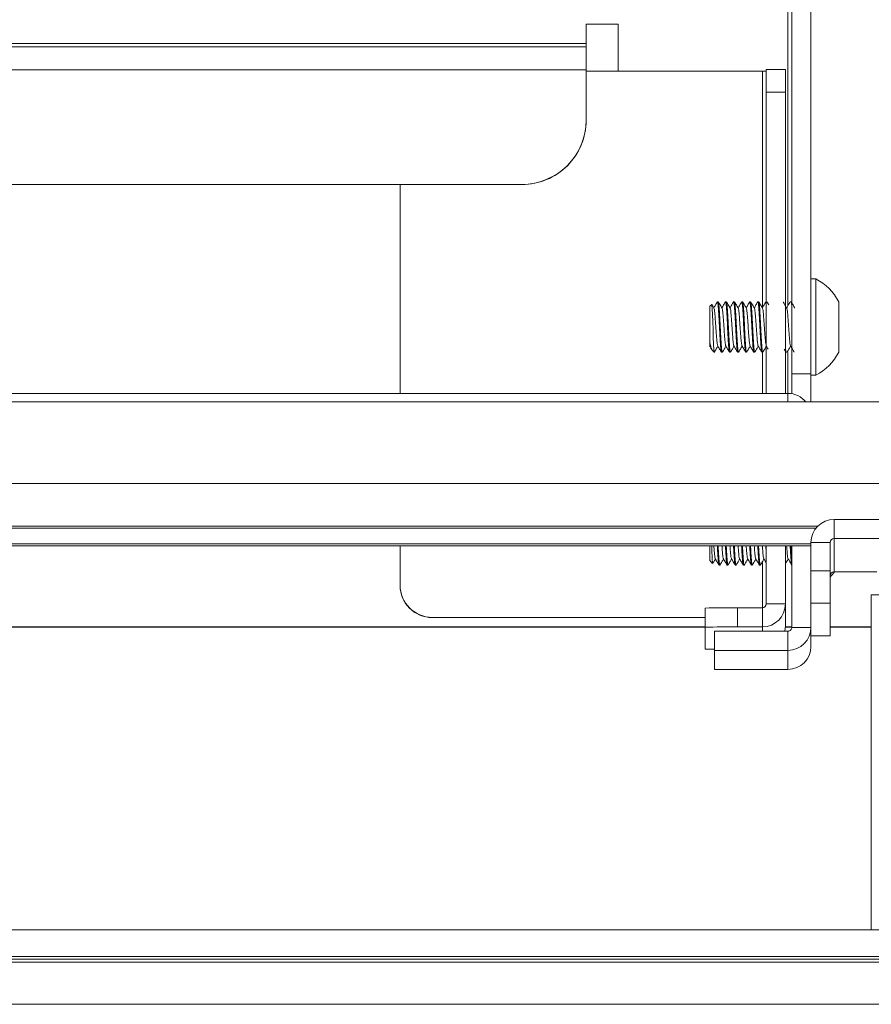
# Model space of a CAD drawing. Units: inches. Extents: x 1 to 295, y 1 to 184.
# Drawn here: x 97 to 100, y 29 to 33 of the extents above; entities that cross this region are included whole.
import ezdxf

# ---------------------------------------------------------------- set-up
doc = ezdxf.new("R2010")
doc.units = ezdxf.units.IN
doc.header["$MEASUREMENT"] = 0

msp = doc.modelspace()

# ---------------------------------------------------------------- linework, layer by layer
at = {"color": 8, "linetype": 'Continuous', "lineweight": 15}
for p, q in [((100.0005, 36.05), (100.0005, 31.9234)), ((99.9013, 32.8358), (99.9013, 31.9153)), ((99.9013, 31.7422), (99.9013, 31.5823)), ((100.0005, 31.7421), (100.0005, 31.5823)), ((100.0008, 31.5489), (100.0008, 31.5823)), ((89.6708, 31.2312), (104.4408, 31.2312)), ((93.9948, 31.0652), (100.1162, 31.0652)), ((94.0205, 30.9965), (100.0905, 30.9965)), ((99.9013, 30.9275), (99.9013, 30.7483)), ((99.9013, 30.657), (99.9013, 30.6736)), ((111.4368, 29.2051), (82.6758, 29.2051))]:
    msp.add_line(p, q, dxfattribs=at)
at = {"color": 7, "linetype": 'Continuous', "lineweight": 15}
for p, q in [((100.0155, 31.6583), (100.0155, 35.8134)), ((100.0902, 31.6583), (100.0902, 35.8134)), ((99.3402, 33.0191), (99.2152, 33.0191)), ((99.2152, 33.0191), (99.2152, 32.9444)), ((99.3402, 33.0185), (99.2152, 33.0185)), ((99.3402, 32.8358), (99.3402, 33.0191)), ((94.8958, 32.9444), (99.2152, 32.9444)), ((94.8958, 32.9303), (99.2152, 32.9303)), ((99.2152, 32.9444), (99.2152, 32.9303)), ((99.2152, 32.9303), (99.2152, 32.8413)), ((94.8958, 32.8413), (99.2152, 32.8413)), ((99.2152, 32.8413), (99.2152, 32.6458)), ((99.2152, 32.8358), (99.9013, 32.8358)), ((99.9163, 32.8424), (99.991, 32.8424)), ((99.9163, 32.755), (99.9163, 32.8424)), ((99.991, 32.8424), (99.991, 32.755)), ((99.991, 32.755), (99.9163, 32.755)), ((99.9163, 31.5823), (99.9163, 32.755)), ((99.991, 31.5823), (99.991, 32.755)), ((99.2152, 32.6458), (99.2152, 32.6452)), ((98.9652, 32.3958), (95.1458, 32.3958)), ((98.9652, 32.3952), (95.1458, 32.3952)), ((98.491, 31.5823), (98.491, 32.3952)), ((98.9652, 32.3952), (98.9652, 32.3958)), ((100.1099, 32.0277), (100.0902, 32.0277)), ((100.1099, 31.6536), (100.1099, 32.0276)), ((99.7039, 31.9289), (99.6965, 31.9216)), ((99.6965, 31.7842), (99.6965, 31.9216)), ((99.7295, 31.9391), (99.7264, 31.9391)), ((99.761, 31.9391), (99.7579, 31.9391)), ((99.7925, 31.9391), (99.7894, 31.9391)), ((99.824, 31.9391), (99.8209, 31.9391)), ((99.8555, 31.9391), (99.8524, 31.9391)), ((99.887, 31.9391), (99.8839, 31.9391)), ((99.9163, 31.9391), (99.9154, 31.9391)), ((99.9259, 31.9267), (99.9189, 31.9388)), ((100.0098, 31.9377), (100.0094, 31.938)), ((100.013, 31.9391), (100.0098, 31.9391)), ((100.1985, 31.7422), (100.1985, 31.9391)), ((99.7057, 31.7505), (99.7149, 31.7414)), ((99.7421, 31.7422), (99.7453, 31.7422)), ((99.7736, 31.7422), (99.7768, 31.7422)), ((99.8051, 31.7422), (99.8083, 31.7422)), ((99.8366, 31.7422), (99.8398, 31.7422)), ((99.8681, 31.7422), (99.8713, 31.7422)), ((99.8996, 31.7422), (99.9028, 31.7422)), ((99.9867, 31.7546), (99.9937, 31.7425)), ((99.9941, 31.7422), (99.9973, 31.7422)), ((100.0155, 31.6583), (100.0902, 31.6583)), ((100.0155, 31.5811), (100.0155, 31.6583)), ((100.0902, 31.6583), (100.0902, 31.5489)), ((100.0902, 31.6536), (100.1099, 31.6536)), ((94.1102, 31.5823), (100.0008, 31.5823)), ((89.6708, 31.5489), (104.4408, 31.5489)), ((100.1802, 31.092), (100.1802, 31.0173)), ((100.9882, 31.092), (100.1802, 31.092)), ((94.0013, 31.0578), (100.1097, 31.0578)), ((100.1652, 31.0023), (100.0905, 31.0023)), ((100.0905, 31.0023), (100.0905, 30.8923)), ((100.1652, 31.0023), (100.1652, 30.8923)), ((100.1802, 30.8875), (100.1802, 31.0173)), ((100.9882, 31.0173), (100.1802, 31.0173)), ((94.0205, 30.989), (100.0905, 30.989)), ((98.491, 30.8359), (98.491, 30.989)), ((99.6968, 30.9316), (99.6968, 30.989)), ((99.9163, 30.9649), (99.915, 30.989)), ((99.9163, 30.989), (99.9163, 30.7633)), ((99.991, 30.989), (99.991, 30.7633)), ((100.0158, 30.989), (100.0158, 30.672)), ((99.6968, 30.9316), (99.7074, 30.921)), ((99.7327, 30.9141), (99.7359, 30.9141)), ((99.7642, 30.9141), (99.7673, 30.9141)), ((99.7957, 30.9141), (99.7988, 30.9141)), ((99.8272, 30.9141), (99.8303, 30.9141)), ((99.8587, 30.9141), (99.8618, 30.9141)), ((99.8902, 30.9141), (99.8933, 30.9141)), ((100.0905, 30.8923), (100.1652, 30.8923)), ((100.0905, 30.7662), (100.0905, 30.8923)), ((100.1652, 30.8923), (100.1652, 30.7662)), ((100.3472, 30.8875), (100.1802, 30.8875)), ((98.491, 30.8352), (98.491, 30.8359)), ((100.1652, 30.7662), (100.0905, 30.7662)), ((100.0905, 30.6386), (100.0905, 30.7662)), ((100.1652, 30.6386), (100.1652, 30.7662)), ((100.3254, 30.798), (100.3254, 29.4955)), ((100.3254, 30.798), (100.4898, 30.798)), ((99.679, 30.6725), (99.679, 30.7472)), ((99.804, 30.7483), (99.804, 30.6736)), ((99.804, 30.7483), (99.9013, 30.7483)), ((99.9013, 30.7483), (99.9013, 30.6736)), ((99.9163, 30.7633), (99.991, 30.7633)), ((99.991, 30.7633), (99.991, 30.676)), ((99.679, 30.7109), (98.616, 30.7109)), ((98.616, 30.7109), (98.616, 30.7102)), ((98.616, 30.7102), (99.679, 30.7102)), ((99.679, 30.6738), (94.432, 30.6738)), ((99.679, 30.6732), (94.432, 30.6732)), ((99.679, 30.5874), (99.679, 30.6725)), ((100.0008, 30.657), (99.7155, 30.657)), ((99.7155, 30.657), (99.7155, 30.5823)), ((99.804, 30.6736), (99.9013, 30.6736)), ((100.0158, 30.6738), (99.991, 30.6738)), ((100.0158, 30.6732), (99.991, 30.6732)), ((100.0008, 30.5823), (100.0008, 30.657)), ((100.0158, 30.672), (100.0905, 30.672)), ((100.3254, 30.6738), (100.1652, 30.6738)), ((100.3254, 30.6732), (100.1652, 30.6732)), ((100.0905, 30.6386), (100.1652, 30.6386)), ((100.0905, 30.5978), (100.0905, 30.6386)), ((99.7155, 30.5082), (99.7155, 30.5823)), ((100.0008, 30.5823), (99.7155, 30.5823)), ((100.0008, 30.5082), (100.0008, 30.5823)), ((100.0008, 30.5082), (99.7155, 30.5082)), ((111.4003, 29.4955), (82.7123, 29.4955)), ((111.4003, 29.3909), (82.7123, 29.3909)), ((111.4368, 29.3697), (82.6758, 29.3697)), ((111.4003, 29.3805), (82.7123, 29.3805))]:
    msp.add_line(p, q, dxfattribs=at)
at = {"color": 7, "linetype": 'Continuous', "lineweight": 15, "flags": 128}
for points in [[(99.7039, 31.9288), (99.7039, 31.929), (99.705, 31.9249), (99.706, 31.9113), (99.7071, 31.8896), (99.7082, 31.8619), (99.7092, 31.8311), (99.7103, 31.8007), (99.7113, 31.7741), (99.7124, 31.7543), (99.7135, 31.7437), (99.714, 31.7423), (99.714, 31.7423)], [(99.991, 30.676), (99.9893, 30.6585), (99.989, 30.657)]]:
    msp.add_lwpolyline(points, dxfattribs=at)
at = {"color": 7, "linetype": 'Continuous', "lineweight": 15}
for centre, radius, start, end in [((99.9051, 33.265), 0.4292, 269.4994, 271.5022), ((98.9652, 32.6458), 0.25, 269.9989, 359.9989), ((98.9652, 32.6452), 0.25, 269.9988, 359.999), ((100.0115, 31.8406), 0.2113, 27.7585, 62.2415), ((100.0115, 31.8406), 0.2113, 297.7585, 332.2415), ((100.0008, 31.4926), 0.0897, 38.8838, 90.0004), ((100.1802, 31.0023), 0.0897, 89.9991, 179.9988), ((100.1802, 31.0023), 0.015, 89.999, 179.9987), ((100.0118, 31.0125), 0.2113, 316.5585, 323.7467), ((100.1802, 30.8725), 0.015, 89.999, 179.9987), ((98.616, 30.8359), 0.125, 180.001, 270.0011), ((98.616, 30.8352), 0.125, 180.0011, 270.0011), ((99.7728, 27.1666), 3.5818, 89.5001, 91.4998), ((99.9013, 30.7633), 0.0897, 269.9989, 359.9989), ((99.9013, 30.7633), 0.015, 269.9991, 359.9987), ((99.7728, 27.0918), 3.5819, 89.5002, 91.4998), ((100.0008, 30.672), 0.015, 269.9988, 359.999), ((100.0008, 30.672), 0.0897, 269.9989, 359.9989), ((99.7103, 31.2049), 0.6183, 267.099, 270.4828), ((100.0008, 30.5978), 0.0897, 269.9989, 359.9989)]:
    msp.add_arc(centre, radius, start, end, dxfattribs=at)
for points, knots in [([(99.7128, 31.914), (99.7104, 31.9181), (99.7077, 31.9228), (99.705, 31.9275), (99.7047, 31.9281)], [0, 0, 0, 0, 0.878901, 1, 1, 1, 1]), ([(99.726, 31.9387), (99.7236, 31.9346), (99.719, 31.9267), (99.7144, 31.9188), (99.7122, 31.915)], [0, 0, 0, 0, 0.521839, 1, 1, 1, 1]), ([(99.7417, 31.7429), (99.7417, 31.7429), (99.7411, 31.742), (99.7399, 31.7508), (99.7382, 31.7692), (99.7365, 31.7969), (99.7348, 31.8293), (99.7331, 31.863), (99.7314, 31.8941), (99.7297, 31.9194), (99.7281, 31.9349), (99.7268, 31.941), (99.7261, 31.9382), (99.7259, 31.9376)], [0, 0, 0, 0, 0.006624, 0.114017, 0.22142, 0.32881, 0.436207, 0.543602, 0.650999, 0.758386, 0.865787, 0.973186, 1, 1, 1, 1]), ([(99.7295, 31.9379), (99.7299, 31.9378), (99.7309, 31.9376), (99.7324, 31.9245), (99.7341, 31.9019), (99.7358, 31.8721), (99.7375, 31.8387), (99.7392, 31.8056), (99.7409, 31.7764), (99.7426, 31.7547), (99.7442, 31.7422), (99.7453, 31.743), (99.7458, 31.7433)], [0, 0, 0, 0, 0.073889, 0.178368, 0.282858, 0.387336, 0.491821, 0.596305, 0.700792, 0.805269, 0.909753, 1, 1, 1, 1]), ([(99.7443, 31.914), (99.7419, 31.9181), (99.7372, 31.9263), (99.7324, 31.9346), (99.73, 31.9387)], [0, 0, 0, 0, 0.499746, 1, 1, 1, 1]), ([(99.7575, 31.9388), (99.7551, 31.9347), (99.7505, 31.9267), (99.7459, 31.9188), (99.7437, 31.915)], [0, 0, 0, 0, 0.520965, 1, 1, 1, 1]), ([(99.7736, 31.7427), (99.7731, 31.7434), (99.772, 31.7449), (99.7704, 31.7607), (99.7687, 31.7851), (99.767, 31.816), (99.7653, 31.8496), (99.7636, 31.8821), (99.7619, 31.9102), (99.7602, 31.9297), (99.7589, 31.9393), (99.7581, 31.9381), (99.7579, 31.9377)], [0, 0, 0, 0, 0.098299, 0.205823, 0.313344, 0.420869, 0.528395, 0.635918, 0.743451, 0.850977, 0.958504, 1, 1, 1, 1]), ([(99.761, 31.9385), (99.7611, 31.9387), (99.7617, 31.9405), (99.7629, 31.9333), (99.7646, 31.9168), (99.7663, 31.8906), (99.768, 31.859), (99.7697, 31.8252), (99.7714, 31.7933), (99.7731, 31.7665), (99.7748, 31.7488), (99.7762, 31.7409), (99.777, 31.7432), (99.7772, 31.7439)], [0, 0, 0, 0, 0.011092, 0.115844, 0.220604, 0.325353, 0.430113, 0.534868, 0.639625, 0.74438, 0.849134, 0.953888, 1, 1, 1, 1]), ([(99.7758, 31.9141), (99.7734, 31.9182), (99.7686, 31.9264), (99.7638, 31.9347), (99.7614, 31.9388)], [0, 0, 0, 0, 0.499751, 1, 1, 1, 1]), ([(99.789, 31.9388), (99.7866, 31.9347), (99.782, 31.9268), (99.7774, 31.9188), (99.7752, 31.915)], [0, 0, 0, 0, 0.520424, 1, 1, 1, 1]), ([(99.8051, 31.7436), (99.8048, 31.7434), (99.804, 31.7426), (99.8026, 31.7535), (99.8009, 31.7743), (99.7992, 31.8031), (99.7975, 31.836), (99.7958, 31.8695), (99.7941, 31.8996), (99.7924, 31.9235), (99.7907, 31.9366), (99.7896, 31.9414), (99.789, 31.9387), (99.789, 31.9386)], [0, 0, 0, 0, 0.053802, 0.158582, 0.263373, 0.368166, 0.472956, 0.577748, 0.682534, 0.787326, 0.892114, 0.996908, 1, 1, 1, 1]), ([(99.7925, 31.9377), (99.7928, 31.9379), (99.7937, 31.9387), (99.7951, 31.9279), (99.7968, 31.9072), (99.7985, 31.8784), (99.8002, 31.8455), (99.8019, 31.812), (99.8036, 31.7818), (99.8053, 31.758), (99.807, 31.7447), (99.8081, 31.7399), (99.8087, 31.7427), (99.8087, 31.7429)], [0, 0, 0, 0, 0.052985, 0.157571, 0.262157, 0.366742, 0.471327, 0.575912, 0.680495, 0.785084, 0.889677, 0.99426, 1, 1, 1, 1]), ([(99.8073, 31.9141), (99.8049, 31.9182), (99.8001, 31.9264), (99.7953, 31.9347), (99.7929, 31.9388)], [0, 0, 0, 0, 0.49971, 1, 1, 1, 1]), ([(99.8205, 31.9387), (99.8181, 31.9346), (99.8135, 31.9267), (99.8089, 31.9188), (99.8067, 31.915)], [0, 0, 0, 0, 0.521071, 1, 1, 1, 1]), ([(99.8362, 31.7434), (99.8357, 31.7447), (99.8346, 31.7476), (99.833, 31.765), (99.8313, 31.7908), (99.8297, 31.8226), (99.828, 31.8563), (99.8263, 31.8882), (99.8246, 31.915), (99.8229, 31.9324), (99.8216, 31.9402), (99.821, 31.9385), (99.8209, 31.9382)], [0, 0, 0, 0, 0.092964, 0.203763, 0.314575, 0.42538, 0.536186, 0.646993, 0.757802, 0.868599, 0.979408, 1, 1, 1, 1]), ([(99.824, 31.9386), (99.8246, 31.9379), (99.8256, 31.9364), (99.8273, 31.9207), (99.829, 31.8964), (99.8307, 31.8656), (99.8323, 31.8319), (99.834, 31.7994), (99.8357, 31.7712), (99.8374, 31.7517), (99.8388, 31.742), (99.8396, 31.7432), (99.8398, 31.7436)], [0, 0, 0, 0, 0.097577, 0.205098, 0.312626, 0.420154, 0.527679, 0.635206, 0.742733, 0.850266, 0.95779, 1, 1, 1, 1]), ([(99.8388, 31.914), (99.8364, 31.9181), (99.8316, 31.9263), (99.8269, 31.9346), (99.8245, 31.9387)], [0, 0, 0, 0, 0.499708, 1, 1, 1, 1]), ([(99.8519, 31.9387), (99.8495, 31.9346), (99.845, 31.9267), (99.8404, 31.9188), (99.8382, 31.915)], [0, 0, 0, 0, 0.522572, 1, 1, 1, 1]), ([(99.8676, 31.744), (99.8674, 31.7442), (99.8666, 31.7446), (99.8652, 31.7571), (99.8635, 31.7795), (99.8618, 31.8095), (99.8601, 31.8428), (99.8584, 31.8759), (99.8568, 31.9051), (99.8551, 31.9267), (99.8534, 31.9391), (99.8524, 31.9383), (99.8519, 31.938)], [0, 0, 0, 0, 0.04622, 0.153815, 0.261403, 0.369, 0.476595, 0.584191, 0.691785, 0.799381, 0.90698, 1, 1, 1, 1]), ([(99.8555, 31.9379), (99.8557, 31.9382), (99.8565, 31.9397), (99.8577, 31.9308), (99.8594, 31.9121), (99.8611, 31.8846), (99.8628, 31.8523), (99.8645, 31.8186), (99.8662, 31.7874), (99.8679, 31.7621), (99.8696, 31.7465), (99.8709, 31.7403), (99.8716, 31.7431), (99.8717, 31.7437)], [0, 0, 0, 0, 0.032019, 0.136614, 0.241195, 0.345786, 0.450369, 0.554954, 0.659546, 0.764123, 0.868711, 0.973295, 1, 1, 1, 1]), ([(99.8703, 31.914), (99.8679, 31.9181), (99.8631, 31.9263), (99.8584, 31.9346), (99.856, 31.9387)], [0, 0, 0, 0, 0.49976, 1, 1, 1, 1]), ([(99.8834, 31.9387), (99.881, 31.9346), (99.8765, 31.9267), (99.8719, 31.9188), (99.8697, 31.915)], [0, 0, 0, 0, 0.522692, 1, 1, 1, 1]), ([(99.8992, 31.7429), (99.8991, 31.7428), (99.8985, 31.742), (99.8974, 31.7508), (99.8957, 31.7692), (99.894, 31.7969), (99.8923, 31.8292), (99.8906, 31.8629), (99.8889, 31.894), (99.8872, 31.9193), (99.8855, 31.9349), (99.8843, 31.941), (99.8835, 31.9381), (99.8834, 31.9375)], [0, 0, 0, 0, 0.004792, 0.112176, 0.219548, 0.326933, 0.434308, 0.541687, 0.649065, 0.756441, 0.863811, 0.971197, 1, 1, 1, 1]), ([(99.887, 31.9379), (99.8874, 31.9378), (99.8884, 31.9376), (99.8899, 31.9245), (99.8916, 31.9019), (99.8933, 31.872), (99.895, 31.8387), (99.8967, 31.8056), (99.8984, 31.7764), (99.9001, 31.7547), (99.9017, 31.7423), (99.9027, 31.743), (99.9032, 31.7433)], [0, 0, 0, 0, 0.074179, 0.178937, 0.283702, 0.388469, 0.493236, 0.598001, 0.702766, 0.807533, 0.912303, 1, 1, 1, 1]), ([(99.9018, 31.9141), (99.8994, 31.9182), (99.8946, 31.9264), (99.8898, 31.9347), (99.8874, 31.9388)], [0, 0, 0, 0, 0.499729, 1, 1, 1, 1]), ([(99.9149, 31.9387), (99.9126, 31.9346), (99.908, 31.9267), (99.9034, 31.9188), (99.9012, 31.915)], [0, 0, 0, 0, 0.521895, 1, 1, 1, 1]), ([(99.9163, 31.9365), (99.9162, 31.9372), (99.9159, 31.9393), (99.9156, 31.9384), (99.9154, 31.9377)], [0, 0, 0, 0, 0.312816, 1, 1, 1, 1]), ([(99.9963, 31.914), (99.9939, 31.9182), (99.9891, 31.9264), (99.9843, 31.9346), (99.9819, 31.9387)], [0, 0, 0, 0, 0.4997662, 1, 1, 1, 1]), ([(100.0094, 31.9387), (100.007, 31.9346), (100.0025, 31.9267), (99.9979, 31.9188), (99.9957, 31.915)], [0, 0, 0, 0, 0.5210161, 1, 1, 1, 1]), ([(100.013, 31.9379), (100.0132, 31.9382), (100.0139, 31.9395), (100.0148, 31.9351), (100.0154, 31.9276), (100.0155, 31.9265)], [0, 0, 0, 0, 0.208556, 0.887916, 1, 1, 1, 1]), ([(100.0277, 31.9141), (100.0253, 31.9182), (100.0206, 31.9264), (100.0158, 31.9347), (100.0134, 31.9388)], [0, 0, 0, 0, 0.499723, 1, 1, 1, 1]), ([(99.7128, 31.914), (99.7133, 31.9123), (99.7144, 31.909), (99.7161, 31.8946), (99.7177, 31.8749), (99.7194, 31.8514), (99.721, 31.8268), (99.7227, 31.8037), (99.7243, 31.7847), (99.7259, 31.7714), (99.7269, 31.7688), (99.7274, 31.7675)], [0, 0, 0, 0, 0.111396, 0.223898, 0.33643, 0.448878, 0.561352, 0.673867, 0.786318, 0.898819, 1, 1, 1, 1]), ([(99.7443, 31.9137), (99.7448, 31.9124), (99.7458, 31.9098), (99.7474, 31.8966), (99.749, 31.8776), (99.7507, 31.8544), (99.7523, 31.8298), (99.754, 31.8064), (99.7556, 31.7864), (99.7573, 31.7732), (99.7583, 31.7668), (99.7589, 31.7672), (99.7589, 31.7672)], [0, 0, 0, 0, 0.098871, 0.211548, 0.324126, 0.436757, 0.549399, 0.661982, 0.774653, 0.887326, 0.999912, 1, 1, 1, 1]), ([(99.7757, 31.9135), (99.7762, 31.9126), (99.7771, 31.9107), (99.7787, 31.8986), (99.7803, 31.8802), (99.782, 31.8574), (99.7836, 31.8328), (99.7853, 31.8091), (99.7869, 31.7886), (99.7885, 31.7744), (99.7897, 31.7674), (99.7903, 31.7676), (99.7904, 31.7676)], [0, 0, 0, 0, 0.087912, 0.200135, 0.31243, 0.424699, 0.536935, 0.64925, 0.761556, 0.873796, 0.98609, 1, 1, 1, 1]), ([(99.8072, 31.9132), (99.8076, 31.9127), (99.8085, 31.9113), (99.81, 31.9004), (99.8116, 31.8828), (99.8133, 31.8603), (99.8149, 31.8358), (99.8165, 31.8119), (99.8182, 31.7909), (99.8198, 31.7758), (99.8211, 31.768), (99.8217, 31.768), (99.8219, 31.768)], [0, 0, 0, 0, 0.0732859, 0.1859195, 0.2985056, 0.4110726, 0.5237209, 0.6363441, 0.7489072, 0.8615355, 0.9741242, 1, 1, 1, 1]), ([(99.8388, 31.913), (99.8391, 31.9128), (99.8399, 31.9119), (99.8413, 31.9021), (99.8429, 31.8853), (99.8445, 31.8632), (99.8462, 31.8389), (99.8478, 31.8147), (99.8495, 31.7932), (99.8511, 31.7773), (99.8524, 31.7686), (99.8532, 31.7683), (99.8533, 31.7682)], [0, 0, 0, 0, 0.056221, 0.169343, 0.282437, 0.395624, 0.50877, 0.621878, 0.735058, 0.848177, 0.961267, 1, 1, 1, 1]), ([(99.8703, 31.9131), (99.8705, 31.913), (99.8712, 31.9126), (99.8725, 31.9037), (99.8742, 31.8877), (99.8758, 31.8661), (99.8775, 31.8419), (99.8791, 31.8176), (99.8808, 31.7956), (99.8824, 31.7789), (99.8838, 31.7692), (99.8846, 31.7685), (99.8849, 31.7682)], [0, 0, 0, 0, 0.042341, 0.155266, 0.268266, 0.3812, 0.494143, 0.607139, 0.720064, 0.832992, 0.94599, 1, 1, 1, 1]), ([(99.9017, 31.9133), (99.9019, 31.9133), (99.9026, 31.9133), (99.9038, 31.9052), (99.9055, 31.89), (99.9071, 31.8689), (99.9088, 31.8449), (99.9104, 31.8205), (99.9121, 31.7981), (99.9137, 31.7806), (99.9152, 31.7698), (99.9161, 31.7686), (99.9164, 31.7681)], [0, 0, 0, 0, 0.030904, 0.143363, 0.255744, 0.368156, 0.480614, 0.59299, 0.705373, 0.817818, 0.93021, 1, 1, 1, 1]), ([(99.9962, 31.9138), (99.9967, 31.9125), (99.9978, 31.9098), (99.9994, 31.8963), (100.001, 31.8772), (100.0027, 31.8539), (100.0043, 31.8293), (100.006, 31.8059), (100.0076, 31.7863), (100.0092, 31.7721), (100.0103, 31.7689), (100.0109, 31.7673)], [0, 0, 0, 0, 0.103394, 0.215705, 0.32807, 0.440421, 0.552733, 0.665132, 0.777509, 0.889818, 1, 1, 1, 1]), ([(99.6959, 31.7673), (99.6983, 31.7632), (99.701, 31.7584), (99.7038, 31.7537), (99.7042, 31.753)], [0, 0, 0, 0, 0.864041, 1, 1, 1, 1]), ([(99.706, 31.7508), (99.7047, 31.7527), (99.7022, 31.7565), (99.699, 31.7707), (99.697, 31.7813), (99.6965, 31.7842)], [0, 0, 0, 0, 0.406843, 0.84086, 1, 1, 1, 1]), ([(99.6965, 31.7842), (99.6965, 31.7811), (99.6965, 31.7728), (99.6965, 31.7664), (99.6965, 31.7668), (99.6965, 31.7668)], [0, 0, 0, 0, 0.2953601, 0.8027924, 1, 1, 1, 1]), ([(99.7142, 31.7426), (99.7166, 31.7467), (99.7212, 31.7546), (99.7258, 31.7625), (99.728, 31.7662)], [0, 0, 0, 0, 0.522639, 1, 1, 1, 1]), ([(99.7274, 31.7672), (99.7298, 31.7631), (99.7346, 31.7549), (99.7393, 31.7467), (99.7417, 31.7425)], [0, 0, 0, 0, 0.4997, 1, 1, 1, 1]), ([(99.7457, 31.7426), (99.7481, 31.7467), (99.7527, 31.7546), (99.7573, 31.7625), (99.7595, 31.7662)], [0, 0, 0, 0, 0.521748, 1, 1, 1, 1]), ([(99.7589, 31.7672), (99.7613, 31.7631), (99.7661, 31.7549), (99.7709, 31.7466), (99.7732, 31.7425)], [0, 0, 0, 0, 0.499718, 1, 1, 1, 1]), ([(99.7772, 31.7425), (99.7796, 31.7466), (99.7842, 31.7545), (99.7888, 31.7625), (99.791, 31.7662)], [0, 0, 0, 0, 0.520447, 1, 1, 1, 1]), ([(99.7904, 31.7672), (99.7928, 31.7631), (99.7976, 31.7549), (99.8023, 31.7466), (99.8047, 31.7425)], [0, 0, 0, 0, 0.499748, 1, 1, 1, 1]), ([(99.8087, 31.7426), (99.8111, 31.7467), (99.8157, 31.7546), (99.8203, 31.7625), (99.8225, 31.7662)], [0, 0, 0, 0, 0.521738, 1, 1, 1, 1]), ([(99.8219, 31.7673), (99.8242, 31.7632), (99.829, 31.7549), (99.8338, 31.7467), (99.8362, 31.7426)], [0, 0, 0, 0, 0.499767, 1, 1, 1, 1]), ([(99.8402, 31.7426), (99.8426, 31.7467), (99.8472, 31.7546), (99.8518, 31.7625), (99.8539, 31.7662)], [0, 0, 0, 0, 0.522756, 1, 1, 1, 1]), ([(99.8533, 31.7673), (99.8557, 31.7632), (99.8605, 31.755), (99.8653, 31.7467), (99.8677, 31.7426)], [0, 0, 0, 0, 0.499734, 1, 1, 1, 1]), ([(99.8717, 31.7425), (99.8741, 31.7467), (99.8787, 31.7546), (99.8832, 31.7625), (99.8854, 31.7662)], [0, 0, 0, 0, 0.520934, 1, 1, 1, 1]), ([(99.8848, 31.7673), (99.8872, 31.7632), (99.892, 31.7549), (99.8968, 31.7467), (99.8992, 31.7426)], [0, 0, 0, 0, 0.499706, 1, 1, 1, 1]), ([(99.9032, 31.7425), (99.9056, 31.7466), (99.9101, 31.7545), (99.9147, 31.7625), (99.9169, 31.7662)], [0, 0, 0, 0, 0.520677, 1, 1, 1, 1]), ([(99.9164, 31.7672), (99.9188, 31.7631), (99.9212, 31.7589), (99.9237, 31.7547), (99.9237, 31.7546)], [0, 0, 0, 0, 0.974714, 1, 1, 1, 1]), ([(99.9977, 31.7425), (100, 31.7466), (100.0046, 31.7545), (100.0092, 31.7625), (100.0114, 31.7662)], [0, 0, 0, 0, 0.520486, 1, 1, 1, 1]), ([(100.0108, 31.7673), (100.0132, 31.7632), (100.018, 31.7549), (100.0228, 31.7467), (100.0252, 31.7426)], [0, 0, 0, 0, 0.4997582, 1, 1, 1, 1]), ([(99.9937, 31.7432), (99.9932, 31.7444), (99.9923, 31.7465), (99.9914, 31.7566), (99.991, 31.7613)], [0, 0, 0, 0, 0.547803, 1, 1, 1, 1]), ([(99.7039, 30.989), (99.704, 30.9859), (99.7045, 30.9729), (99.7053, 30.9528), (99.7063, 30.9328), (99.7074, 30.9209), (99.708, 30.9211), (99.7083, 30.9211)], [0, 0, 0, 0, 0.076728, 0.3121245, 0.5505678, 0.7915574, 1, 1, 1, 1]), ([(99.7123, 30.989), (99.7125, 30.9853), (99.7134, 30.9737), (99.7147, 30.9579), (99.7164, 30.9438), (99.7174, 30.9407), (99.718, 30.9392)], [0, 0, 0, 0, 0.140689, 0.43031, 0.720028, 1, 1, 1, 1]), ([(99.7327, 30.9155), (99.7324, 30.9152), (99.7315, 30.9147), (99.73, 30.926), (99.7284, 30.9473), (99.727, 30.9699), (99.7262, 30.985), (99.726, 30.989)], [0, 0, 0, 0, 0.141441, 0.39592, 0.650401, 0.904894, 1, 1, 1, 1]), ([(99.7292, 30.989), (99.7292, 30.9879), (99.7299, 30.9758), (99.731, 30.955), (99.7327, 30.9306), (99.7344, 30.9169), (99.7356, 30.9118), (99.7363, 30.9148), (99.7363, 30.9151)], [0, 0, 0, 0, 0.023738, 0.26096, 0.498185, 0.735396, 0.972633, 1, 1, 1, 1]), ([(99.7438, 30.989), (99.744, 30.9862), (99.7447, 30.9755), (99.746, 30.9598), (99.7477, 30.9458), (99.7488, 30.939), (99.7494, 30.9393), (99.7494, 30.9394)], [0, 0, 0, 0, 0.106158, 0.397193, 0.688253, 0.979146, 1, 1, 1, 1]), ([(99.7637, 30.9149), (99.7632, 30.9164), (99.7622, 30.9197), (99.7605, 30.9378), (99.759, 30.9617), (99.758, 30.9808), (99.7575, 30.989)], [0, 0, 0, 0, 0.245785, 0.517735, 0.789671, 1, 1, 1, 1]), ([(99.7607, 30.989), (99.761, 30.9837), (99.7618, 30.9675), (99.7632, 30.9442), (99.7649, 30.9241), (99.7663, 30.9141), (99.7671, 30.9151), (99.7673, 30.9154)], [0, 0, 0, 0, 0.125327, 0.379956, 0.634599, 0.889245, 1, 1, 1, 1]), ([(99.7753, 30.989), (99.7754, 30.9871), (99.7761, 30.9773), (99.7773, 30.962), (99.779, 30.9471), (99.7802, 30.9396), (99.7808, 30.9397), (99.781, 30.9397)], [0, 0, 0, 0, 0.071157, 0.36074, 0.650138, 0.939622, 1, 1, 1, 1]), ([(99.7957, 30.9151), (99.7952, 30.9153), (99.7943, 30.9158), (99.7927, 30.9295), (99.791, 30.9526), (99.7898, 30.9741), (99.7891, 30.9871), (99.789, 30.989)], [0, 0, 0, 0, 0.192159, 0.446338, 0.700502, 0.954652, 1, 1, 1, 1]), ([(99.7922, 30.989), (99.7927, 30.9795), (99.7938, 30.9595), (99.7954, 30.9348), (99.7971, 30.9191), (99.7982, 30.9123), (99.7988, 30.9142), (99.7988, 30.9143)], [0, 0, 0, 0, 0.228245, 0.48254, 0.736854, 0.991162, 1, 1, 1, 1]), ([(99.8068, 30.989), (99.8068, 30.988), (99.8074, 30.9791), (99.8086, 30.9643), (99.8103, 30.9486), (99.8115, 30.9402), (99.8123, 30.94), (99.8125, 30.9399)], [0, 0, 0, 0, 0.036832, 0.325631, 0.614607, 0.90348, 1, 1, 1, 1]), ([(99.8272, 30.9154), (99.827, 30.915), (99.8262, 30.9137), (99.8249, 30.923), (99.8232, 30.9422), (99.8217, 30.9658), (99.8208, 30.9828), (99.8205, 30.989)], [0, 0, 0, 0, 0.090236, 0.344941, 0.599633, 0.854328, 1, 1, 1, 1]), ([(99.8237, 30.989), (99.8239, 30.9858), (99.8246, 30.9716), (99.8259, 30.9494), (99.8276, 30.9272), (99.8292, 30.9143), (99.8303, 30.9147), (99.8308, 30.915)], [0, 0, 0, 0, 0.070451, 0.308598, 0.546742, 0.784894, 1, 1, 1, 1]), ([(99.8382, 30.989), (99.8382, 30.989), (99.8388, 30.981), (99.8399, 30.9667), (99.8416, 30.9501), (99.8429, 30.9409), (99.8437, 30.9403), (99.8439, 30.9401)], [0, 0, 0, 0, 0.002572, 0.292893, 0.583042, 0.873197, 1, 1, 1, 1]), ([(99.8587, 30.9143), (99.8581, 30.9152), (99.857, 30.917), (99.8554, 30.9335), (99.8537, 30.9578), (99.8526, 30.9787), (99.852, 30.989)], [0, 0, 0, 0, 0.242623, 0.496603, 0.750585, 1, 1, 1, 1]), ([(99.8552, 30.989), (99.8556, 30.9816), (99.8565, 30.9634), (99.858, 30.9393), (99.8597, 30.9213), (99.861, 30.9132), (99.8617, 30.9148), (99.8618, 30.9151)], [0, 0, 0, 0, 0.176378, 0.431057, 0.685726, 0.940416, 1, 1, 1, 1]), ([(99.8698, 30.989), (99.8702, 30.9824), (99.8713, 30.9682), (99.8728, 30.9519), (99.8742, 30.9415), (99.8751, 30.9405), (99.8754, 30.9401)], [0, 0, 0, 0, 0.25624, 0.547533, 0.838998, 1, 1, 1, 1]), ([(99.8902, 30.9155), (99.8898, 30.9152), (99.889, 30.9147), (99.8875, 30.926), (99.8858, 30.9473), (99.8845, 30.9699), (99.8837, 30.985), (99.8835, 30.989)], [0, 0, 0, 0, 0.141223, 0.395714, 0.65019, 0.904689, 1, 1, 1, 1]), ([(99.8867, 30.989), (99.8867, 30.9879), (99.8873, 30.9758), (99.8885, 30.9549), (99.8902, 30.9306), (99.8919, 30.9169), (99.8931, 30.9118), (99.8937, 30.9146), (99.8938, 30.9148)], [0, 0, 0, 0, 0.0241108, 0.2631317, 0.5021795, 0.7412067, 0.9802139, 1, 1, 1, 1]), ([(99.9013, 30.989), (99.9017, 30.9833), (99.9026, 30.9699), (99.9041, 30.9537), (99.9056, 30.9422), (99.9065, 30.9406), (99.9069, 30.9399)], [0, 0, 0, 0, 0.21846, 0.509034, 0.799461, 1, 1, 1, 1]), ([(99.9957, 30.989), (99.996, 30.986), (99.9967, 30.9752), (99.998, 30.9594), (99.9997, 30.9456), (100.0008, 30.9389), (100.0014, 30.9393), (100.0014, 30.9393)], [0, 0, 0, 0, 0.111712, 0.40219, 0.69246, 0.982906, 1, 1, 1, 1]), ([(100.0157, 30.9156), (100.0153, 30.9163), (100.0144, 30.9181), (100.0128, 30.9335), (100.0112, 30.9578), (100.01, 30.9787), (100.0095, 30.989)], [0, 0, 0, 0, 0.1900874, 0.4616109, 0.7331237, 1, 1, 1, 1]), ([(100.0127, 30.989), (100.0131, 30.9817), (100.014, 30.9637), (100.0151, 30.9456), (100.0157, 30.9388), (100.0158, 30.9378)], [0, 0, 0, 0, 0.37312, 0.911181, 1, 1, 1, 1]), ([(99.7086, 30.921), (99.7097, 30.9229), (99.713, 30.9286), (99.7163, 30.9343), (99.7185, 30.9381)], [0, 0, 0, 0, 0.338012, 1, 1, 1, 1]), ([(99.7179, 30.9391), (99.7203, 30.935), (99.7251, 30.9268), (99.7299, 30.9186), (99.7322, 30.9144)], [0, 0, 0, 0, 0.49972, 1, 1, 1, 1]), ([(99.7363, 30.9145), (99.7387, 30.9186), (99.7432, 30.9265), (99.7478, 30.9343), (99.75, 30.9381)], [0, 0, 0, 0, 0.522796, 1, 1, 1, 1]), ([(99.7494, 30.9391), (99.7518, 30.935), (99.7566, 30.9267), (99.7614, 30.9185), (99.7638, 30.9144)], [0, 0, 0, 0, 0.4996959, 1, 1, 1, 1]), ([(99.7678, 30.9144), (99.7701, 30.9185), (99.7747, 30.9264), (99.7793, 30.9343), (99.7815, 30.9381)], [0, 0, 0, 0, 0.5208897, 1, 1, 1, 1]), ([(99.7809, 30.9391), (99.7833, 30.9349), (99.7881, 30.9267), (99.7929, 30.9185), (99.7953, 30.9144)], [0, 0, 0, 0, 0.499723, 1, 1, 1, 1]), ([(99.7992, 30.9144), (99.8016, 30.9185), (99.8062, 30.9264), (99.8108, 30.9343), (99.813, 30.9381)], [0, 0, 0, 0, 0.520746, 1, 1, 1, 1]), ([(99.8124, 30.9391), (99.8148, 30.935), (99.8196, 30.9267), (99.8244, 30.9185), (99.8268, 30.9144)], [0, 0, 0, 0, 0.499757, 1, 1, 1, 1]), ([(99.8308, 30.9144), (99.8332, 30.9185), (99.8377, 30.9264), (99.8423, 30.9343), (99.8445, 30.9381)], [0, 0, 0, 0, 0.522232, 1, 1, 1, 1]), ([(99.8439, 30.9391), (99.8463, 30.935), (99.8511, 30.9268), (99.8558, 30.9186), (99.8582, 30.9144)], [0, 0, 0, 0, 0.499768, 1, 1, 1, 1]), ([(99.8623, 30.9145), (99.8647, 30.9186), (99.8692, 30.9265), (99.8738, 30.9343), (99.876, 30.9381)], [0, 0, 0, 0, 0.522462, 1, 1, 1, 1]), ([(99.8754, 30.9392), (99.8778, 30.935), (99.8826, 30.9268), (99.8873, 30.9186), (99.8897, 30.9145)], [0, 0, 0, 0, 0.499715, 1, 1, 1, 1]), ([(99.8937, 30.9144), (99.8961, 30.9185), (99.9007, 30.9264), (99.9053, 30.9343), (99.9075, 30.9381)], [0, 0, 0, 0, 0.5204727, 1, 1, 1, 1]), ([(99.9069, 30.9391), (99.9093, 30.935), (99.9124, 30.9296), (99.9156, 30.9242), (99.9163, 30.9229)], [0, 0, 0, 0, 0.760444, 1, 1, 1, 1]), ([(99.991, 30.9192), (99.9925, 30.9217), (99.9961, 30.928), (99.9998, 30.9343), (100.002, 30.9381)], [0, 0, 0, 0, 0.401286, 1, 1, 1, 1]), ([(100.0014, 30.9391), (100.0038, 30.935), (100.0086, 30.9267), (100.0134, 30.9185), (100.0157, 30.9144)], [0, 0, 0, 0, 0.4997524, 1, 1, 1, 1])]:
    msp.add_open_spline(points, degree=3, knots=knots, dxfattribs=at)

doc.saveas('drawing.dxf')
